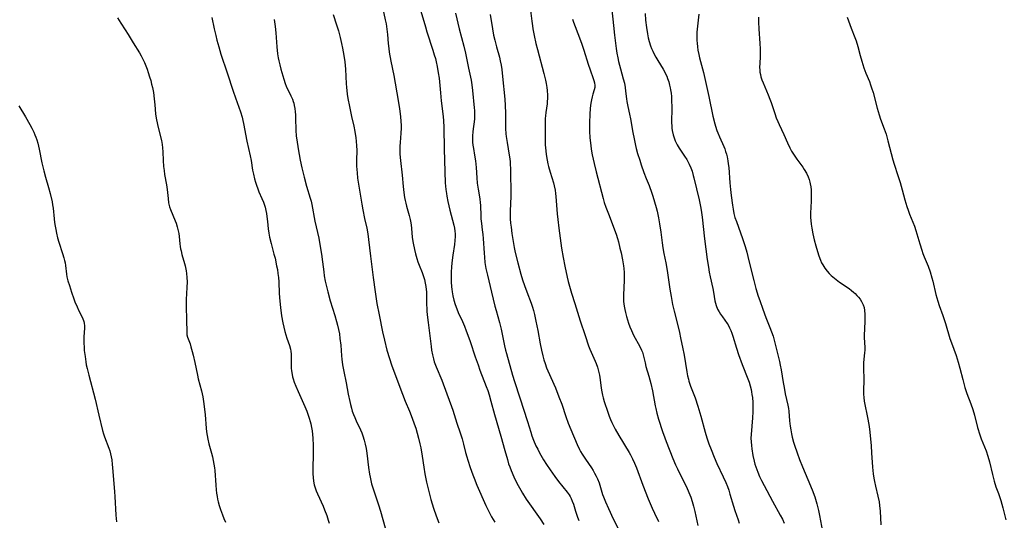
# Model space of a CAD drawing. Units: inches. Extents: x 2038775 to 2044251, y 216203 to 221578.
# Drawn here: x 2041225 to 2041427, y 220092 to 220195 of the extents above; entities that cross this region are included whole.
import ezdxf

# ---------------------------------------------------------------- set-up
doc = ezdxf.new("R2010")
doc.units = ezdxf.units.IN
doc.header["$MEASUREMENT"] = 0
doc.layers.add('c_20_T13S_R18E', color=120, linetype='Continuous')

msp = doc.modelspace()

# ---------------------------------------------------------------- linework, layer by layer
at = {"layer": 'c_20_T13S_R18E'}
for points in [[(2041298.42, 220202.16, 894), (2041299.97, 220195.02, 894), (2041300.14, 220194.16, 894), (2041300.3, 220193.13, 894), (2041300.42, 220191.97, 894), (2041300.58, 220190.17, 894), (2041300.7, 220189.1, 894), (2041300.81, 220188.39, 894), (2041301.13, 220186.55, 894), (2041301.72, 220183.61, 894), (2041302.64, 220178.46, 894), (2041302.91, 220176.76, 894), (2041303.1, 220175.17, 894), (2041303.19, 220174.17, 894), (2041303.23, 220173.38, 894), (2041303.24, 220172.8, 894), (2041303.2, 220171.75, 894), (2041303.02, 220169.83, 894), (2041302.97, 220169.11, 894), (2041302.97, 220168.27, 894), (2041303, 220167.46, 894), (2041303.1, 220166.14, 894), (2041303.42, 220163.14, 894), (2041303.65, 220160.79, 894), (2041303.79, 220159.6, 894), (2041303.96, 220158.54, 894), (2041304.07, 220157.94, 894), (2041304.21, 220157.35, 894), (2041304.35, 220156.8, 894), (2041304.92, 220154.88, 894), (2041305.12, 220154.01, 894), (2041305.18, 220153.66, 894), (2041305.27, 220152.92, 894), (2041305.42, 220151.35, 894), (2041305.53, 220150.37, 894), (2041305.72, 220149.14, 894), (2041305.97, 220147.87, 894), (2041306.19, 220146.95, 894), (2041306.44, 220146.05, 894), (2041306.67, 220145.35, 894), (2041306.92, 220144.63, 894), (2041307.54, 220143.13, 894), (2041307.84, 220142.33, 894), (2041308.04, 220141.71, 894), (2041308.21, 220140.98, 894), (2041308.34, 220140.25, 894), (2041308.45, 220139.13, 894), (2041308.48, 220137.93, 894), (2041308.48, 220136.42, 894), (2041308.5, 220135.87, 894), (2041308.54, 220135.16, 894), (2041308.64, 220133.89, 894), (2041308.76, 220132.9, 894), (2041309.13, 220130.13, 894), (2041309.38, 220127.98, 894), (2041309.49, 220127.21, 894), (2041309.68, 220126.24, 894), (2041309.89, 220125.41, 894), (2041310.06, 220124.85, 894), (2041310.43, 220123.81, 894), (2041311.59, 220121.03, 894), (2041312.6, 220118.25, 894), (2041313.62, 220115.65, 894), (2041313.89, 220114.89, 894), (2041314.71, 220112.25, 894), (2041315.39, 220110.24, 894), (2041315.77, 220109.04, 894), (2041316.06, 220107.91, 894), (2041316.48, 220106.19, 894), (2041316.72, 220105.32, 894), (2041316.93, 220104.61, 894), (2041317.41, 220103.15, 894), (2041317.94, 220101.64, 894), (2041318.22, 220100.91, 894), (2041318.79, 220099.52, 894), (2041320.67, 220095.3, 894), (2041321.16, 220094.26, 894), (2041321.83, 220093.02, 894), (2041322.48, 220091.93, 894)], [(2041329.67, 220198.05, 886), (2041330.07, 220194.73, 886), (2041330.21, 220193.77, 886), (2041330.3, 220193.2, 886), (2041330.57, 220191.81, 886), (2041330.94, 220190.17, 886), (2041331.25, 220188.92, 886), (2041332.56, 220183.98, 886), (2041332.89, 220182.61, 886), (2041333.03, 220181.93, 886), (2041333.17, 220181.11, 886), (2041333.24, 220180.5, 886), (2041333.3, 220179.54, 886), (2041333.3, 220178.9, 886), (2041333.26, 220178.26, 886), (2041333.21, 220177.8, 886), (2041332.97, 220176, 886), (2041332.89, 220175.34, 886), (2041332.85, 220174.74, 886), (2041332.82, 220174.03, 886), (2041332.83, 220170.85, 886), (2041332.86, 220169.39, 886), (2041332.95, 220168.15, 886), (2041333.03, 220167.39, 886), (2041333.22, 220166.24, 886), (2041333.39, 220165.46, 886), (2041333.54, 220164.89, 886), (2041333.86, 220163.76, 886), (2041334.52, 220161.58, 886), (2041334.69, 220160.91, 886), (2041334.88, 220160.06, 886), (2041334.98, 220159.39, 886), (2041335.05, 220158.73, 886), (2041335.3, 220155.2, 886), (2041335.41, 220154.01, 886), (2041335.62, 220152.27, 886), (2041336.2, 220148.16, 886), (2041336.51, 220146.24, 886), (2041336.84, 220144.46, 886), (2041337.34, 220142.17, 886), (2041337.56, 220141.28, 886), (2041337.93, 220139.86, 886), (2041338.22, 220138.9, 886), (2041338.91, 220136.78, 886), (2041340.01, 220133.22, 886), (2041341.05, 220130.24, 886), (2041341.76, 220128.11, 886), (2041342.03, 220127.42, 886), (2041343.13, 220124.98, 886), (2041343.33, 220124.47, 886), (2041343.59, 220123.71, 886), (2041343.8, 220122.89, 886), (2041343.97, 220122.06, 886), (2041344.11, 220121.14, 886), (2041344.34, 220119.43, 886), (2041344.46, 220118.63, 886), (2041344.61, 220117.94, 886), (2041344.75, 220117.4, 886), (2041344.96, 220116.69, 886), (2041345.7, 220114.46, 886), (2041345.98, 220113.64, 886), (2041346.24, 220112.98, 886), (2041346.51, 220112.34, 886), (2041346.91, 220111.52, 886), (2041347.2, 220111, 886), (2041347.96, 220109.71, 886), (2041350.1, 220106.19, 886), (2041350.35, 220105.74, 886), (2041350.78, 220104.89, 886), (2041351.18, 220104.02, 886), (2041351.59, 220103.06, 886), (2041352.88, 220099.53, 886), (2041354.01, 220096.71, 886), (2041354.83, 220094.8, 886), (2041355.3, 220093.77, 886), (2041356.11, 220092.05, 886)], [(2041244.96, 220195.43, 902), (2041245.29, 220194.89, 902), (2041245.64, 220194.35, 902), (2041246.56, 220192.98, 902), (2041247.17, 220192.03, 902), (2041248.19, 220190.3, 902), (2041249.46, 220188.25, 902), (2041249.83, 220187.62, 902), (2041250.17, 220186.97, 902), (2041250.49, 220186.28, 902), (2041250.78, 220185.6, 902), (2041251.05, 220184.92, 902), (2041251.3, 220184.22, 902), (2041251.58, 220183.34, 902), (2041251.79, 220182.59, 902), (2041251.99, 220181.84, 902), (2041252.14, 220181.15, 902), (2041252.35, 220180.09, 902), (2041252.54, 220178.8, 902), (2041252.66, 220177.57, 902), (2041252.8, 220175.73, 902), (2041252.86, 220175.24, 902), (2041252.99, 220174.47, 902), (2041253.33, 220172.94, 902), (2041254, 220170.25, 902), (2041254.16, 220169.42, 902), (2041254.25, 220168.73, 902), (2041254.3, 220167.95, 902), (2041254.35, 220166.11, 902), (2041254.43, 220164.91, 902), (2041254.53, 220164.09, 902), (2041254.65, 220163.27, 902), (2041255.04, 220161.13, 902), (2041255.19, 220160.19, 902), (2041255.35, 220158.31, 902), (2041255.47, 220157.45, 902), (2041255.68, 220156.64, 902), (2041255.87, 220156.11, 902), (2041256.84, 220153.76, 902), (2041257.01, 220153.31, 902), (2041257.26, 220152.53, 902), (2041257.46, 220151.73, 902), (2041257.57, 220151.14, 902), (2041257.65, 220150.57, 902), (2041257.79, 220149.05, 902), (2041257.86, 220148.47, 902), (2041257.93, 220148.04, 902), (2041258.02, 220147.61, 902), (2041258.22, 220146.83, 902), (2041258.75, 220145.02, 902), (2041258.88, 220144.52, 902), (2041259.09, 220143.49, 902), (2041259.16, 220142.95, 902), (2041259.24, 220142.11, 902), (2041259.27, 220141.25, 902), (2041259.24, 220140.09, 902), (2041259.09, 220137.61, 902), (2041259.06, 220136.2, 902), (2041259.15, 220133.41, 902), (2041259.19, 220130.91, 902), (2041259.24, 220130.33, 902), (2041259.36, 220129.9, 902), (2041259.88, 220128.48, 902), (2041260.06, 220127.91, 902), (2041260.34, 220126.91, 902), (2041260.52, 220126.19, 902), (2041260.86, 220124.71, 902), (2041261.4, 220122.06, 902), (2041261.57, 220121.3, 902), (2041262.22, 220118.83, 902), (2041262.5, 220117.61, 902), (2041262.66, 220116.65, 902), (2041262.78, 220115.68, 902), (2041262.96, 220113.96, 902), (2041263.2, 220111.19, 902), (2041263.28, 220110.45, 902), (2041263.38, 220109.71, 902), (2041263.52, 220108.93, 902), (2041263.74, 220108.01, 902), (2041264.29, 220106.05, 902), (2041264.46, 220105.33, 902), (2041264.63, 220104.58, 902), (2041264.77, 220103.84, 902), (2041264.88, 220103.08, 902), (2041264.95, 220102.5, 902), (2041265.16, 220099.5, 902), (2041265.25, 220098.52, 902), (2041265.33, 220097.86, 902), (2041265.43, 220097.2, 902), (2041265.54, 220096.65, 902), (2041265.66, 220096.11, 902), (2041265.88, 220095.32, 902), (2041266.13, 220094.54, 902), (2041266.53, 220093.44, 902), (2041266.84, 220092.66, 902), (2041267.18, 220091.89, 902)], [(2041264.37, 220195.51, 900), (2041264.84, 220193.18, 900), (2041265.15, 220191.8, 900), (2041265.38, 220190.86, 900), (2041265.77, 220189.44, 900), (2041266.23, 220187.98, 900), (2041267.52, 220184.13, 900), (2041268.72, 220180.39, 900), (2041269.2, 220179, 900), (2041270.23, 220176.14, 900), (2041270.57, 220175.04, 900), (2041270.73, 220174.38, 900), (2041270.88, 220173.72, 900), (2041271.57, 220170.13, 900), (2041272.23, 220167.07, 900), (2041272.42, 220166.12, 900), (2041272.74, 220164.19, 900), (2041272.89, 220163.37, 900), (2041273.13, 220162.35, 900), (2041273.31, 220161.7, 900), (2041273.52, 220161.05, 900), (2041273.77, 220160.34, 900), (2041274.03, 220159.7, 900), (2041274.64, 220158.32, 900), (2041274.94, 220157.59, 900), (2041275.09, 220157.2, 900), (2041275.29, 220156.53, 900), (2041275.45, 220155.9, 900), (2041275.57, 220155.27, 900), (2041275.67, 220154.63, 900), (2041275.8, 220153.63, 900), (2041275.95, 220152.09, 900), (2041276.06, 220151.23, 900), (2041276.22, 220150.41, 900), (2041276.53, 220149.1, 900), (2041277.12, 220146.92, 900), (2041277.34, 220146.07, 900), (2041277.67, 220144.55, 900), (2041277.81, 220143.76, 900), (2041277.93, 220142.97, 900), (2041278.02, 220142.13, 900), (2041278.09, 220141.21, 900), (2041278.2, 220138.83, 900), (2041278.3, 220137.24, 900), (2041278.43, 220135.94, 900), (2041278.68, 220134.28, 900), (2041278.95, 220132.82, 900), (2041279.15, 220131.94, 900), (2041279.37, 220131.07, 900), (2041279.56, 220130.36, 900), (2041279.79, 220129.66, 900), (2041280.28, 220128.2, 900), (2041280.5, 220127.44, 900), (2041280.58, 220127.01, 900), (2041280.64, 220126.38, 900), (2041280.65, 220125.67, 900), (2041280.64, 220124.5, 900), (2041280.68, 220123.53, 900), (2041280.74, 220123, 900), (2041280.85, 220122.23, 900), (2041280.95, 220121.76, 900), (2041281.07, 220121.3, 900), (2041281.27, 220120.67, 900), (2041281.6, 220119.8, 900), (2041282.06, 220118.73, 900), (2041283.46, 220115.68, 900), (2041283.86, 220114.72, 900), (2041284.16, 220113.88, 900), (2041284.38, 220113.23, 900), (2041284.56, 220112.56, 900), (2041284.69, 220112.07, 900), (2041284.83, 220111.37, 900), (2041284.94, 220110.65, 900), (2041285.02, 220109.93, 900), (2041285.09, 220109.14, 900), (2041285.16, 220107.67, 900), (2041285.17, 220106.17, 900), (2041285.09, 220102.64, 900), (2041285.1, 220101.86, 900), (2041285.14, 220101.09, 900), (2041285.23, 220100.33, 900), (2041285.39, 220099.59, 900), (2041285.58, 220098.95, 900), (2041285.81, 220098.32, 900), (2041286.06, 220097.72, 900), (2041287.19, 220095.19, 900), (2041287.52, 220094.42, 900), (2041287.95, 220093.29, 900), (2041288.27, 220092.33, 900), (2041288.45, 220091.71, 900)], [(2041277.13, 220195.05, 898), (2041277.34, 220193.63, 898), (2041277.48, 220192.35, 898), (2041277.72, 220189.47, 898), (2041277.85, 220188.06, 898), (2041277.97, 220187.23, 898), (2041278.1, 220186.59, 898), (2041278.29, 220185.75, 898), (2041278.51, 220184.91, 898), (2041279.13, 220182.84, 898), (2041279.44, 220181.95, 898), (2041279.65, 220181.43, 898), (2041280.6, 220179.42, 898), (2041280.89, 220178.74, 898), (2041281.06, 220178.27, 898), (2041281.17, 220177.91, 898), (2041281.28, 220177.46, 898), (2041281.4, 220176.82, 898), (2041281.48, 220176.16, 898), (2041281.53, 220175.5, 898), (2041281.56, 220174.81, 898), (2041281.61, 220172.37, 898), (2041281.71, 220171.16, 898), (2041281.8, 220170.38, 898), (2041282.08, 220168.57, 898), (2041282.51, 220166.2, 898), (2041282.87, 220164.62, 898), (2041283.34, 220162.69, 898), (2041283.83, 220160.87, 898), (2041284.55, 220158.43, 898), (2041284.73, 220157.79, 898), (2041284.89, 220157.09, 898), (2041285.52, 220153.67, 898), (2041286.32, 220150.18, 898), (2041286.57, 220148.9, 898), (2041286.89, 220146.89, 898), (2041287.1, 220145.36, 898), (2041287.34, 220143.29, 898), (2041287.46, 220142.44, 898), (2041287.66, 220141.37, 898), (2041287.84, 220140.54, 898), (2041288.18, 220139.18, 898), (2041288.69, 220137.37, 898), (2041289.62, 220134.34, 898), (2041289.98, 220133.12, 898), (2041290.18, 220132.33, 898), (2041290.38, 220131.45, 898), (2041290.55, 220130.56, 898), (2041290.68, 220129.6, 898), (2041290.82, 220128.27, 898), (2041291, 220126.03, 898), (2041291.07, 220125.35, 898), (2041291.22, 220124.21, 898), (2041291.45, 220122.86, 898), (2041291.93, 220120.5, 898), (2041292.38, 220118.17, 898), (2041292.68, 220116.67, 898), (2041292.82, 220116.08, 898), (2041293.03, 220115.29, 898), (2041293.21, 220114.71, 898), (2041293.46, 220114.03, 898), (2041293.73, 220113.36, 898), (2041294.03, 220112.69, 898), (2041294.91, 220110.83, 898), (2041295.16, 220110.24, 898), (2041295.38, 220109.65, 898), (2041295.67, 220108.76, 898), (2041295.87, 220107.91, 898), (2041296.04, 220107.05, 898), (2041296.18, 220106.08, 898), (2041296.52, 220103.11, 898), (2041296.72, 220101.78, 898), (2041296.85, 220101.13, 898), (2041296.99, 220100.48, 898), (2041297.18, 220099.75, 898), (2041297.62, 220098.34, 898), (2041298.58, 220095.49, 898), (2041299.01, 220094.14, 898), (2041299.93, 220090.75, 898)], [(2041289.29, 220196.1, 896), (2041289.97, 220193.99, 896), (2041290.34, 220192.79, 896), (2041290.72, 220191.39, 896), (2041291.02, 220190.14, 896), (2041291.22, 220189.23, 896), (2041291.49, 220187.7, 896), (2041291.66, 220186.42, 896), (2041291.8, 220184.89, 896), (2041291.97, 220181.89, 896), (2041292.02, 220181.18, 896), (2041292.18, 220179.75, 896), (2041292.31, 220178.88, 896), (2041292.6, 220177.21, 896), (2041292.74, 220176.52, 896), (2041293.03, 220175.2, 896), (2041293.51, 220173.18, 896), (2041293.73, 220172.12, 896), (2041293.96, 220170.77, 896), (2041294.03, 220170.12, 896), (2041294.1, 220169.16, 896), (2041294.12, 220168.23, 896), (2041294.09, 220166.15, 896), (2041294.1, 220165, 896), (2041294.18, 220163.63, 896), (2041294.31, 220162.5, 896), (2041295.16, 220157.18, 896), (2041295.37, 220156, 896), (2041295.74, 220154.22, 896), (2041296.19, 220152.27, 896), (2041296.41, 220151.1, 896), (2041296.56, 220149.95, 896), (2041296.94, 220146.51, 896), (2041297.49, 220142.16, 896), (2041297.9, 220139.17, 896), (2041298.28, 220136.79, 896), (2041298.7, 220134.49, 896), (2041299.41, 220130.95, 896), (2041299.79, 220129.26, 896), (2041300.31, 220127.2, 896), (2041300.83, 220125.48, 896), (2041301.26, 220124.22, 896), (2041302.39, 220121.24, 896), (2041303.51, 220118.21, 896), (2041304.08, 220116.77, 896), (2041304.94, 220114.71, 896), (2041305.53, 220113.26, 896), (2041305.94, 220112.1, 896), (2041306.24, 220111.17, 896), (2041306.8, 220109.15, 896), (2041307.09, 220107.99, 896), (2041307.27, 220107.15, 896), (2041307.58, 220105.42, 896), (2041307.91, 220103.17, 896), (2041308.14, 220101.83, 896), (2041308.47, 220100.14, 896), (2041308.85, 220098.49, 896), (2041309.37, 220096.58, 896), (2041309.91, 220094.81, 896), (2041310.45, 220093.18, 896), (2041310.98, 220091.77, 896)], [(2041307.26, 220196.78, 892), (2041308.22, 220193.55, 892), (2041308.53, 220192.54, 892), (2041309.77, 220188.8, 892), (2041310.06, 220187.84, 892), (2041310.28, 220187.09, 892), (2041310.46, 220186.36, 892), (2041310.66, 220185.45, 892), (2041310.88, 220184.14, 892), (2041311.02, 220183.04, 892), (2041311.31, 220180.06, 892), (2041311.49, 220178.36, 892), (2041311.82, 220175.75, 892), (2041311.94, 220174.45, 892), (2041312.01, 220172.86, 892), (2041312.06, 220168.55, 892), (2041312.12, 220166.16, 892), (2041312.31, 220161.59, 892), (2041312.42, 220160.19, 892), (2041312.53, 220159.35, 892), (2041312.62, 220158.82, 892), (2041312.83, 220157.75, 892), (2041313.25, 220155.94, 892), (2041314.05, 220152.89, 892), (2041314.18, 220152.25, 892), (2041314.27, 220151.62, 892), (2041314.32, 220151.11, 892), (2041314.33, 220150.53, 892), (2041314.29, 220149.7, 892), (2041314.19, 220148.87, 892), (2041313.88, 220146.72, 892), (2041313.68, 220145.13, 892), (2041313.59, 220144.23, 892), (2041313.52, 220143.26, 892), (2041313.5, 220142.72, 892), (2041313.5, 220142.18, 892), (2041313.52, 220141.24, 892), (2041313.59, 220140.24, 892), (2041313.64, 220139.72, 892), (2041313.71, 220139.21, 892), (2041313.86, 220138.37, 892), (2041314.07, 220137.48, 892), (2041314.33, 220136.6, 892), (2041314.66, 220135.7, 892), (2041314.99, 220134.91, 892), (2041315.83, 220133.07, 892), (2041316.24, 220132.11, 892), (2041316.62, 220131.2, 892), (2041316.97, 220130.29, 892), (2041317.43, 220128.99, 892), (2041318.47, 220125.83, 892), (2041319.04, 220124.2, 892), (2041319.43, 220123.13, 892), (2041320.71, 220119.78, 892), (2041321.03, 220118.91, 892), (2041321.32, 220118.05, 892), (2041321.69, 220116.73, 892), (2041322.4, 220114.04, 892), (2041323.73, 220109.55, 892), (2041324.53, 220106.63, 892), (2041325.06, 220104.77, 892), (2041325.33, 220103.91, 892), (2041325.55, 220103.26, 892), (2041325.85, 220102.48, 892), (2041326.4, 220101.21, 892), (2041326.88, 220100.2, 892), (2041327.25, 220099.46, 892), (2041327.8, 220098.45, 892), (2041328.16, 220097.86, 892), (2041328.94, 220096.66, 892), (2041331.81, 220092.59, 892), (2041332.57, 220091.44, 892)], [(2041314.44, 220196.35, 890), (2041315.17, 220193.2, 890), (2041316.09, 220189.6, 890), (2041316.44, 220188.15, 890), (2041317.11, 220185.09, 890), (2041317.6, 220182.6, 890), (2041317.76, 220181.69, 890), (2041317.91, 220180.5, 890), (2041318.25, 220176.96, 890), (2041318.29, 220176.43, 890), (2041318.32, 220175.82, 890), (2041318.31, 220175.21, 890), (2041318.28, 220174.65, 890), (2041317.94, 220172.06, 890), (2041317.89, 220171.15, 890), (2041317.89, 220170.52, 890), (2041317.92, 220169.89, 890), (2041317.98, 220169.26, 890), (2041318.08, 220168.58, 890), (2041318.33, 220167.25, 890), (2041318.52, 220166.07, 890), (2041318.59, 220165.38, 890), (2041318.64, 220164.69, 890), (2041318.78, 220162.57, 890), (2041318.89, 220161.49, 890), (2041319.05, 220160.28, 890), (2041319.39, 220158.28, 890), (2041319.5, 220157.44, 890), (2041319.54, 220156.96, 890), (2041319.58, 220154.72, 890), (2041319.61, 220154.18, 890), (2041319.72, 220153.2, 890), (2041319.92, 220151.93, 890), (2041320.05, 220150.96, 890), (2041320.12, 220150.16, 890), (2041320.28, 220147.1, 890), (2041320.34, 220146.28, 890), (2041320.46, 220145.21, 890), (2041320.65, 220143.99, 890), (2041320.95, 220142.62, 890), (2041321.82, 220139.14, 890), (2041322.51, 220136.21, 890), (2041322.73, 220135.38, 890), (2041323.43, 220132.9, 890), (2041323.77, 220131.53, 890), (2041324.08, 220130.14, 890), (2041324.48, 220128.1, 890), (2041324.68, 220127.23, 890), (2041324.87, 220126.5, 890), (2041326.15, 220122.09, 890), (2041326.54, 220120.79, 890), (2041327.64, 220117.41, 890), (2041329.2, 220112.55, 890), (2041329.86, 220110.36, 890), (2041330.1, 220109.64, 890)], [(2041321.56, 220196.14, 888), (2041321.99, 220193.2, 888), (2041322.24, 220191.87, 888), (2041322.46, 220190.87, 888), (2041322.83, 220189.45, 888), (2041323.42, 220187.38, 888), (2041323.6, 220186.61, 888), (2041323.78, 220185.71, 888), (2041323.92, 220184.8, 888), (2041324.09, 220183.39, 888), (2041324.55, 220178.72, 888), (2041324.64, 220177.45, 888), (2041324.69, 220175.88, 888), (2041324.71, 220172.72, 888), (2041324.77, 220171.63, 888), (2041324.83, 220171.08, 888), (2041324.99, 220169.85, 888), (2041325.44, 220167.26, 888), (2041325.56, 220166.46, 888), (2041325.62, 220165.87, 888), (2041325.66, 220165.23, 888), (2041325.68, 220164.58, 888), (2041325.7, 220163.13, 888), (2041325.77, 220160.15, 888), (2041325.75, 220158.79, 888), (2041325.65, 220155.74, 888), (2041325.65, 220155.11, 888), (2041325.67, 220154.18, 888), (2041325.73, 220153.31, 888), (2041325.81, 220152.49, 888), (2041325.98, 220151.15, 888), (2041326.16, 220149.93, 888), (2041326.46, 220148.25, 888), (2041326.67, 220147.23, 888), (2041327.18, 220145.17, 888), (2041327.82, 220142.82, 888), (2041328.19, 220141.62, 888), (2041328.57, 220140.47, 888), (2041329.03, 220139.21, 888), (2041329.93, 220136.85, 888), (2041330.22, 220136.01, 888), (2041330.42, 220135.35, 888), (2041330.63, 220134.5, 888), (2041330.93, 220133.13, 888), (2041331.3, 220131.22, 888), (2041331.8, 220128.53, 888), (2041332.07, 220127.2, 888), (2041332.34, 220126.04, 888), (2041332.56, 220125.25, 888), (2041332.8, 220124.46, 888), (2041333.12, 220123.61, 888), (2041333.37, 220122.99, 888), (2041334.92, 220119.46, 888), (2041335.66, 220117.64, 888), (2041336.23, 220116.11, 888), (2041337.05, 220113.62, 888), (2041337.55, 220112.24, 888), (2041338.09, 220110.92, 888), (2041339.42, 220107.84, 888), (2041339.89, 220106.85, 888), (2041340.12, 220106.4, 888), (2041340.42, 220105.88, 888), (2041341.09, 220104.85, 888), (2041342.32, 220103.03, 888), (2041342.66, 220102.49, 888), (2041342.98, 220101.94, 888), (2041343.29, 220101.38, 888), (2041343.56, 220100.8, 888), (2041343.91, 220099.95, 888), (2041344.06, 220099.49, 888), (2041344.63, 220097.6, 888), (2041344.79, 220097.14, 888), (2041345.23, 220096.08, 888), (2041345.84, 220094.72, 888), (2041346.83, 220092.59, 888), (2041348.49, 220089.23, 888)], [(2041338.47, 220195.12, 884), (2041338.66, 220194.55, 884), (2041338.99, 220193.63, 884), (2041340.09, 220190.78, 884), (2041340.37, 220190.02, 884), (2041340.78, 220188.77, 884), (2041341.66, 220185.91, 884), (2041342.04, 220184.78, 884), (2041342.71, 220182.99, 884), (2041342.85, 220182.58, 884), (2041342.98, 220182.1, 884), (2041343.05, 220181.52, 884), (2041343.02, 220181.11, 884), (2041342.92, 220180.68, 884), (2041342.63, 220179.77, 884), (2041342.47, 220179.19, 884), (2041342.33, 220178.57, 884), (2041342.21, 220177.9, 884), (2041342.08, 220176.89, 884), (2041341.98, 220175.55, 884), (2041341.93, 220173.94, 884), (2041341.93, 220173.25, 884), (2041341.95, 220172.18, 884), (2041342.03, 220170.79, 884), (2041342.19, 220169.22, 884), (2041342.3, 220168.5, 884), (2041342.51, 220167.3, 884), (2041342.89, 220165.5, 884), (2041343.3, 220163.82, 884), (2041344.73, 220158.36, 884), (2041344.98, 220157.51, 884), (2041345.3, 220156.56, 884), (2041345.95, 220154.82, 884), (2041346.89, 220152.44, 884), (2041347.4, 220151.04, 884), (2041347.69, 220150.11, 884), (2041347.87, 220149.48, 884), (2041348.19, 220148.15, 884), (2041348.41, 220147.16, 884), (2041348.7, 220145.76, 884), (2041348.9, 220144.55, 884), (2041348.97, 220143.95, 884), (2041349.05, 220143.17, 884), (2041349.08, 220142.67, 884), (2041349.09, 220141.61, 884), (2041348.93, 220138.53, 884), (2041348.93, 220137.92, 884), (2041348.95, 220137.22, 884), (2041348.98, 220136.74, 884), (2041349.04, 220136.26, 884), (2041349.17, 220135.59, 884), (2041349.32, 220134.93, 884), (2041349.54, 220134.14, 884), (2041349.98, 220132.75, 884), (2041350.25, 220131.98, 884), (2041350.54, 220131.22, 884), (2041350.96, 220130.31, 884), (2041352.25, 220127.98, 884), (2041352.62, 220127.2, 884), (2041352.79, 220126.77, 884), (2041353.01, 220126.01, 884), (2041353.34, 220124.62, 884), (2041353.53, 220123.87, 884), (2041354.13, 220121.9, 884), (2041354.56, 220120.36, 884), (2041354.89, 220118.86, 884), (2041355.44, 220115.81, 884), (2041355.55, 220115.24, 884), (2041355.77, 220114.27, 884), (2041356.14, 220113.02, 884), (2041356.94, 220110.52, 884), (2041357.39, 220109.22, 884), (2041357.68, 220108.49, 884), (2041359.08, 220104.99, 884), (2041359.63, 220103.68, 884), (2041359.99, 220102.88, 884), (2041361.97, 220098.79, 884), (2041362.55, 220097.49, 884), (2041362.73, 220097.01, 884), (2041363.03, 220096.15, 884), (2041363.31, 220095.2, 884), (2041363.58, 220094.12, 884), (2041364.2, 220091.23, 884)], [(2041346.55, 220197.04, 882), (2041346.87, 220193.82, 882), (2041347.08, 220191.89, 882), (2041347.43, 220189.13, 882), (2041347.57, 220188.18, 882), (2041347.74, 220187.24, 882), (2041347.91, 220186.45, 882), (2041348.29, 220184.99, 882), (2041348.88, 220182.93, 882), (2041349.1, 220182.04, 882), (2041349.27, 220181.14, 882), (2041349.36, 220180.4, 882), (2041349.51, 220178.77, 882), (2041349.58, 220178.24, 882), (2041349.78, 220177.23, 882), (2041350.17, 220175.68, 882), (2041350.39, 220174.66, 882), (2041350.84, 220171.9, 882), (2041351.09, 220170.56, 882), (2041351.39, 220169.21, 882), (2041351.55, 220168.59, 882), (2041351.83, 220167.56, 882), (2041352.25, 220166.18, 882), (2041352.55, 220165.24, 882), (2041353.11, 220163.65, 882), (2041353.58, 220162.43, 882), (2041354.17, 220160.98, 882), (2041354.75, 220159.45, 882), (2041354.97, 220158.82, 882), (2041355.32, 220157.69, 882), (2041355.64, 220156.47, 882), (2041355.81, 220155.77, 882), (2041356.12, 220154.34, 882), (2041356.33, 220153.13, 882), (2041356.58, 220151.45, 882), (2041356.85, 220149.23, 882), (2041356.99, 220148.23, 882), (2041357.21, 220147.05, 882), (2041357.59, 220145.14, 882), (2041357.88, 220143.56, 882), (2041358.1, 220142.15, 882), (2041358.44, 220139.73, 882), (2041358.68, 220138.26, 882), (2041359.02, 220136.59, 882), (2041359.32, 220135.25, 882), (2041360.33, 220131.16, 882), (2041360.73, 220129.42, 882), (2041361.04, 220127.85, 882), (2041361.35, 220126.21, 882), (2041361.93, 220122.76, 882), (2041362.09, 220121.92, 882), (2041362.24, 220121.29, 882), (2041362.37, 220120.82, 882), (2041362.71, 220119.8, 882), (2041363.62, 220117.41, 882), (2041364.21, 220115.7, 882), (2041364.61, 220114.36, 882), (2041364.82, 220113.63, 882), (2041365.68, 220110.35, 882), (2041366.01, 220109.23, 882), (2041366.44, 220107.98, 882), (2041366.9, 220106.79, 882), (2041367.53, 220105.26, 882), (2041368.11, 220103.97, 882), (2041369.41, 220101.23, 882), (2041369.94, 220100.04, 882), (2041370.27, 220099.21, 882), (2041370.54, 220098.45, 882), (2041370.78, 220097.68, 882), (2041371.53, 220095.16, 882), (2041371.79, 220094.33, 882), (2041372.49, 220092.36, 882), (2041372.7, 220091.71, 882)], [(2041353.35, 220196.29, 880), (2041353.46, 220194.93, 880), (2041353.63, 220193.45, 880), (2041353.83, 220192.11, 880), (2041353.98, 220191.34, 880), (2041354.16, 220190.59, 880), (2041354.48, 220189.65, 880), (2041354.7, 220189.1, 880), (2041354.94, 220188.57, 880), (2041355.23, 220187.96, 880), (2041355.56, 220187.37, 880), (2041355.97, 220186.66, 880), (2041357.05, 220184.92, 880), (2041357.33, 220184.43, 880), (2041357.58, 220183.93, 880), (2041357.79, 220183.46, 880), (2041357.98, 220182.99, 880), (2041358.21, 220182.31, 880), (2041358.4, 220181.61, 880), (2041358.53, 220181.05, 880), (2041358.6, 220180.63, 880), (2041358.69, 220179.94, 880), (2041358.75, 220179.25, 880), (2041358.79, 220178.56, 880), (2041358.83, 220176.97, 880), (2041358.81, 220173.91, 880), (2041358.84, 220173.22, 880), (2041358.87, 220172.75, 880), (2041358.93, 220172.28, 880), (2041359.11, 220171.41, 880), (2041359.3, 220170.8, 880), (2041359.52, 220170.21, 880), (2041359.79, 220169.64, 880), (2041359.94, 220169.36, 880), (2041360.34, 220168.7, 880), (2041361.46, 220167.06, 880), (2041361.91, 220166.35, 880), (2041362.22, 220165.82, 880), (2041362.44, 220165.36, 880), (2041362.74, 220164.65, 880), (2041363, 220163.93, 880), (2041363.25, 220163.08, 880), (2041363.39, 220162.55, 880), (2041364.43, 220158.07, 880), (2041364.72, 220156.67, 880), (2041364.85, 220155.96, 880), (2041365.05, 220154.51, 880), (2041365.58, 220150.08, 880), (2041366.14, 220145.83, 880), (2041366.37, 220144.27, 880), (2041366.55, 220143.23, 880), (2041366.74, 220142.24, 880), (2041367.28, 220139.9, 880), (2041367.43, 220139.15, 880), (2041367.7, 220137.37, 880), (2041367.81, 220136.88, 880), (2041367.94, 220136.4, 880), (2041368.26, 220135.61, 880), (2041368.54, 220135.1, 880), (2041368.85, 220134.6, 880), (2041369.25, 220134.03, 880), (2041369.76, 220133.36, 880), (2041370.25, 220132.67, 880), (2041370.42, 220132.4, 880), (2041370.72, 220131.82, 880), (2041370.98, 220131.22, 880), (2041371.18, 220130.67, 880), (2041371.36, 220130.11, 880), (2041372.1, 220127.63, 880), (2041372.53, 220126.34, 880), (2041373.29, 220124.26, 880), (2041374.46, 220121.34, 880), (2041374.71, 220120.61, 880), (2041374.93, 220119.89, 880), (2041375.12, 220119.16, 880), (2041375.23, 220118.64, 880), (2041375.31, 220118.1, 880), (2041375.39, 220117.49, 880), (2041375.47, 220116.44, 880), (2041375.5, 220115.17, 880), (2041375.49, 220114.56, 880), (2041375.42, 220113.32, 880), (2041375.12, 220109.92, 880), (2041375.1, 220109.15, 880), (2041375.13, 220108.38, 880), (2041375.2, 220107.67, 880), (2041375.29, 220106.96, 880), (2041375.52, 220105.59, 880), (2041375.78, 220104.4, 880), (2041375.93, 220103.84, 880), (2041376.1, 220103.28, 880), (2041376.3, 220102.72, 880), (2041376.52, 220102.16, 880), (2041376.88, 220101.31, 880), (2041377.28, 220100.47, 880), (2041377.8, 220099.45, 880), (2041379.51, 220096.22, 880), (2041381.13, 220093.32, 880), (2041381.56, 220092.5, 880), (2041381.92, 220091.73, 880)], [(2041364.38, 220196.2, 878), (2041364.04, 220193.12, 878), (2041364, 220192.5, 878), (2041363.97, 220191.87, 878), (2041363.98, 220190.8, 878), (2041364.02, 220190.2, 878), (2041364.1, 220189.48, 878), (2041364.21, 220188.77, 878), (2041364.39, 220187.91, 878), (2041364.55, 220187.23, 878), (2041365.34, 220184.19, 878), (2041365.92, 220181.74, 878), (2041366.46, 220179.27, 878), (2041367.28, 220175.21, 878), (2041367.67, 220173.69, 878), (2041367.81, 220173.2, 878), (2041368.1, 220172.33, 878), (2041368.29, 220171.83, 878), (2041368.63, 220171, 878), (2041369.5, 220169.04, 878), (2041369.71, 220168.51, 878), (2041369.9, 220167.97, 878), (2041370.06, 220167.42, 878), (2041370.2, 220166.86, 878), (2041370.36, 220166.07, 878), (2041370.45, 220165.48, 878), (2041370.53, 220164.7, 878), (2041370.74, 220161.58, 878), (2041370.87, 220160.18, 878), (2041371.01, 220158.93, 878), (2041371.28, 220156.97, 878), (2041371.43, 220156.13, 878), (2041371.61, 220155.29, 878), (2041371.82, 220154.47, 878), (2041372.1, 220153.6, 878), (2041373.34, 220150.13, 878), (2041373.88, 220148.49, 878), (2041374.24, 220147.3, 878), (2041374.7, 220145.57, 878), (2041375.66, 220141.52, 878), (2041376.1, 220139.9, 878), (2041376.59, 220138.3, 878), (2041376.9, 220137.38, 878), (2041377.52, 220135.61, 878), (2041378.18, 220133.89, 878), (2041379.01, 220131.85, 878), (2041379.35, 220130.94, 878), (2041379.65, 220130.06, 878), (2041379.96, 220128.96, 878), (2041380.77, 220125.7, 878), (2041380.97, 220124.86, 878), (2041381.13, 220124.1, 878), (2041381.3, 220123.16, 878), (2041381.71, 220120.56, 878), (2041381.9, 220119.55, 878), (2041382.16, 220118.24, 878), (2041382.68, 220115.9, 878), (2041382.8, 220115.26, 878), (2041382.87, 220114.7, 878), (2041383.03, 220112.73, 878), (2041383.15, 220111.59, 878), (2041383.27, 220110.83, 878), (2041383.42, 220110.07, 878), (2041383.6, 220109.32, 878), (2041383.87, 220108.35, 878), (2041384.07, 220107.7, 878), (2041384.59, 220106.16, 878), (2041385.08, 220104.79, 878), (2041385.69, 220103.24, 878), (2041386.82, 220100.63, 878), (2041387.69, 220098.51, 878), (2041388.2, 220097.1, 878), (2041388.65, 220095.66, 878), (2041388.99, 220094.3, 878), (2041389.21, 220093.28, 878), (2041390, 220088.88, 878)], [(2041376.67, 220195.58, 876), (2041376.66, 220194.56, 876), (2041376.7, 220193.15, 876), (2041376.91, 220190.18, 876), (2041376.97, 220189.08, 876), (2041376.99, 220188.26, 876), (2041376.99, 220187.44, 876), (2041376.92, 220186.1, 876), (2041376.89, 220185.21, 876), (2041376.9, 220184.73, 876), (2041376.95, 220184.24, 876), (2041377.03, 220183.79, 876), (2041377.14, 220183.33, 876), (2041377.34, 220182.72, 876), (2041377.58, 220182.11, 876), (2041378.66, 220179.6, 876), (2041379.01, 220178.72, 876), (2041379.25, 220178.05, 876), (2041379.99, 220175.8, 876), (2041380.31, 220174.89, 876), (2041380.62, 220174.14, 876), (2041380.89, 220173.53, 876), (2041381.84, 220171.48, 876), (2041382.61, 220169.75, 876), (2041383.11, 220168.72, 876), (2041383.46, 220168.07, 876), (2041383.83, 220167.43, 876), (2041384.51, 220166.41, 876), (2041385.74, 220164.74, 876), (2041386.06, 220164.27, 876), (2041386.51, 220163.52, 876), (2041386.85, 220162.82, 876), (2041387.05, 220162.25, 876), (2041387.22, 220161.67, 876), (2041387.29, 220161.34, 876), (2041387.39, 220160.72, 876), (2041387.46, 220160.1, 876), (2041387.49, 220159.48, 876), (2041387.5, 220158.85, 876), (2041387.48, 220157.82, 876), (2041387.35, 220155.34, 876), (2041387.34, 220154.44, 876), (2041387.37, 220153.86, 876), (2041387.47, 220153.06, 876), (2041387.61, 220152.26, 876), (2041387.84, 220151.08, 876), (2041388.11, 220149.88, 876), (2041388.41, 220148.66, 876), (2041388.74, 220147.45, 876), (2041389.03, 220146.56, 876), (2041389.36, 220145.69, 876), (2041389.62, 220145.15, 876), (2041389.85, 220144.72, 876), (2041390.28, 220144.05, 876), (2041390.76, 220143.42, 876), (2041391.16, 220142.97, 876), (2041391.6, 220142.54, 876), (2041392.24, 220141.99, 876), (2041392.63, 220141.69, 876), (2041393.3, 220141.2, 876), (2041395.27, 220139.85, 876), (2041395.78, 220139.46, 876), (2041396.17, 220139.14, 876), (2041396.54, 220138.81, 876), (2041396.88, 220138.45, 876), (2041397.2, 220138.09, 876), (2041397.52, 220137.66, 876), (2041397.81, 220137.22, 876), (2041398.17, 220136.49, 876), (2041398.35, 220135.94, 876), (2041398.46, 220135.33, 876), (2041398.52, 220134.63, 876), (2041398.53, 220133.91, 876), (2041398.5, 220133.16, 876), (2041398.41, 220131.59, 876), (2041398.38, 220130.29, 876), (2041398.39, 220129.81, 876), (2041398.49, 220127.76, 876), (2041398.49, 220127.22, 876), (2041398.46, 220126.67, 876), (2041398.25, 220124.7, 876), (2041398.21, 220124.14, 876), (2041398.2, 220123.5, 876), (2041398.27, 220121.17, 876), (2041398.19, 220118.81, 876), (2041398.2, 220118.15, 876), (2041398.26, 220117.48, 876), (2041398.38, 220116.71, 876), (2041399.12, 220113.02, 876), (2041399.36, 220111.53, 876), (2041399.51, 220110.35, 876), (2041399.78, 220107.58, 876), (2041399.9, 220106.16, 876), (2041400.1, 220103.19, 876), (2041400.24, 220101.83, 876), (2041400.37, 220100.93, 876), (2041400.49, 220100.26, 876), (2041400.69, 220099.32, 876), (2041401.2, 220097.23, 876), (2041401.41, 220096.08, 876), (2041401.52, 220095.35, 876), (2041401.64, 220094.13, 876), (2041401.8, 220091.36, 876)], [(2041394.9, 220195.59, 874), (2041395.4, 220194.09, 874), (2041395.69, 220193.3, 874), (2041396.45, 220191.4, 874), (2041396.69, 220190.73, 874), (2041397.05, 220189.55, 874), (2041397.53, 220187.72, 874), (2041397.87, 220186.5, 874), (2041398.3, 220185.15, 874), (2041398.71, 220184.08, 874), (2041399.43, 220182.35, 874), (2041399.67, 220181.7, 874), (2041399.9, 220181.04, 874), (2041400.18, 220180.11, 874), (2041401.03, 220176.87, 874), (2041401.43, 220175.54, 874), (2041401.73, 220174.65, 874), (2041402.49, 220172.62, 874), (2041402.85, 220171.54, 874), (2041403.23, 220170.2, 874), (2041403.88, 220167.57, 874), (2041404.23, 220166.26, 874), (2041404.5, 220165.37, 874), (2041405.29, 220163.09, 874), (2041405.75, 220161.66, 874), (2041406.18, 220160.13, 874), (2041406.73, 220158.04, 874), (2041407.11, 220156.71, 874), (2041407.38, 220155.92, 874), (2041407.67, 220155.15, 874), (2041408.67, 220152.64, 874), (2041408.98, 220151.75, 874), (2041409.19, 220151.09, 874), (2041409.78, 220149.01, 874), (2041410.18, 220147.73, 874), (2041410.42, 220147.05, 874), (2041410.69, 220146.37, 874), (2041411.49, 220144.43, 874), (2041411.89, 220143.31, 874), (2041412.26, 220142.08, 874), (2041412.44, 220141.36, 874), (2041413.08, 220138.66, 874), (2041413.47, 220137.28, 874), (2041413.76, 220136.39, 874), (2041414.49, 220134.35, 874), (2041415.06, 220132.66, 874), (2041415.99, 220129.59, 874), (2041416.29, 220128.69, 874), (2041417.24, 220126.13, 874), (2041417.49, 220125.42, 874), (2041417.7, 220124.76, 874), (2041418.03, 220123.55, 874), (2041418.6, 220121.21, 874), (2041419.07, 220119.53, 874), (2041419.46, 220118.31, 874), (2041420.28, 220116.2, 874), (2041420.68, 220115.03, 874), (2041421.01, 220113.86, 874), (2041421.66, 220111.37, 874), (2041422.12, 220109.85, 874), (2041422.41, 220109, 874), (2041423.39, 220106.54, 874), (2041423.76, 220105.45, 874), (2041424.08, 220104.3, 874), (2041424.72, 220101.67, 874), (2041425.07, 220100.29, 874), (2041425.42, 220099.19, 874), (2041425.94, 220097.78, 874), (2041426.21, 220097, 874), (2041426.42, 220096.35, 874), (2041426.84, 220094.84, 874), (2041427.46, 220092.38, 874)], [(2041224.71, 220177.34, 904), (2041226.07, 220175.09, 904), (2041226.94, 220173.54, 904), (2041227.35, 220172.79, 904), (2041227.78, 220171.93, 904), (2041227.99, 220171.43, 904), (2041228.19, 220170.93, 904), (2041228.39, 220170.36, 904), (2041228.59, 220169.73, 904), (2041228.9, 220168.47, 904), (2041229.45, 220165.66, 904), (2041229.81, 220164.03, 904), (2041230.15, 220162.73, 904), (2041230.77, 220160.6, 904), (2041231.11, 220159.36, 904), (2041231.52, 220157.67, 904), (2041231.64, 220157.05, 904), (2041231.74, 220156.33, 904), (2041231.96, 220154.14, 904), (2041232.04, 220153.43, 904), (2041232.15, 220152.65, 904), (2041232.28, 220151.95, 904), (2041232.43, 220151.25, 904), (2041232.68, 220150.27, 904), (2041232.95, 220149.35, 904), (2041233.71, 220147.03, 904), (2041233.97, 220146.15, 904), (2041234.1, 220145.63, 904), (2041234.21, 220145.12, 904), (2041234.29, 220144.57, 904), (2041234.5, 220142.81, 904), (2041234.59, 220142.23, 904), (2041234.8, 220141.41, 904), (2041235.09, 220140.47, 904), (2041235.54, 220139.1, 904), (2041236.01, 220137.78, 904), (2041236.24, 220137.16, 904), (2041236.69, 220136.08, 904), (2041237.06, 220135.31, 904), (2041237.77, 220133.87, 904), (2041238.07, 220133.08, 904), (2041238.14, 220132.74, 904), (2041238.18, 220132.23, 904), (2041238.18, 220131.71, 904), (2041238.08, 220129.96, 904), (2041238.07, 220129.28, 904), (2041238.07, 220128.59, 904), (2041238.1, 220127.88, 904), (2041238.15, 220127.16, 904), (2041238.3, 220125.9, 904), (2041238.46, 220124.84, 904), (2041238.57, 220124.23, 904), (2041238.74, 220123.44, 904), (2041239.06, 220122.1, 904), (2041240.36, 220117.14, 904), (2041241.14, 220113.86, 904), (2041241.91, 220110.74, 904), (2041242.1, 220110.05, 904), (2041242.3, 220109.44, 904), (2041243.19, 220107.12, 904), (2041243.39, 220106.55, 904), (2041243.56, 220105.96, 904), (2041243.69, 220105.35, 904), (2041243.79, 220104.73, 904), (2041243.91, 220103.76, 904), (2041243.97, 220103.12, 904), (2041244.36, 220098.15, 904), (2041244.43, 220097.16, 904), (2041244.64, 220093.33, 904), (2041244.75, 220091.96, 904)], [(2041330.1, 220109.64, 890), (2041330.44, 220108.72, 890), (2041330.94, 220107.56, 890), (2041331.29, 220106.86, 890), (2041331.65, 220106.17, 890), (2041332.47, 220104.73, 890), (2041333.07, 220103.76, 890), (2041333.83, 220102.62, 890), (2041334.81, 220101.26, 890), (2041335.56, 220100.28, 890), (2041337.34, 220098.09, 890), (2041337.75, 220097.52, 890), (2041337.97, 220097.16, 890), (2041338.17, 220096.78, 890), (2041338.4, 220096.25, 890), (2041338.62, 220095.59, 890), (2041339.03, 220094.17, 890), (2041339.25, 220093.54, 890), (2041339.5, 220092.91, 890), (2041339.76, 220092.28, 890)]]:
    msp.add_polyline3d(points, dxfattribs=at)

doc.saveas('drawing.dxf')
